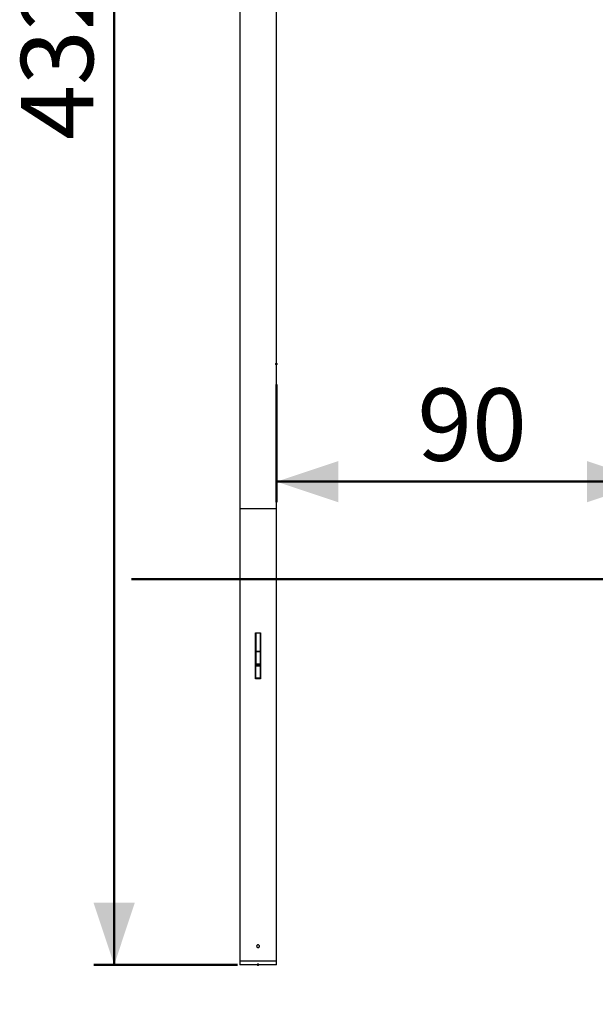
# Model space of a CAD drawing. Units: millimetres. Extents: x 0 to 42, y 0 to 29.8.
# Drawn here: x 15.7 to 18.5, y 6.5 to 11.2 of the extents above; entities that cross this region are included whole.
import ezdxf

# ---------------------------------------------------------------- set-up
doc = ezdxf.new("R2010")
doc.units = ezdxf.units.MM
doc.header["$PDSIZE"] = -1
doc.layers.add('LE_NORM', color=179, linetype='Continuous', lineweight=50)
doc.styles.add('SLDTEXTSTYLE0', font='TXT', dxfattribs={"width": 0.605})
doc.dimstyles.new('SLDDIMSTYLE0', dxfattribs={"dimtxt": 0.35, "dimasz": 0.3, "dimexe": 0, "dimexo": 0.0625, "dimgap": 0.0875, "dimtad": 1, "dimlfac": 50, "dimrnd": 1e-09, "dimzin": 12, "dimdsep": 46, "dimtxsty": 'SLDTEXTSTYLE0', "dimsah": 1, "dimcen": 0.09, "dimadec": 0, "dimazin": 3, "dimtfac": 1, "dimtofl": 0, "dimtmove": 0, "dimatfit": 3, "dimfxl": 0, "dimfrac": 2, "dimtolj": 1, "dimtzin": 12, "dimarcsym": 0})

# ---------------------------------------------------------------- blocks, each defined once
blk = doc.blocks.new('_D_4')
at = {"layer": 'LE_NORM'}
for p, q in [((16.9467, 9.4557), (16.9467, 8.8871)), ((18.7497, 9.4557), (18.7497, 8.8871)), ((18.7497, 8.9861), (16.9467, 8.9861))]:
    blk.add_line(p, q, dxfattribs=at)
for points in [[(16.9467, 8.9861), (17.2467, 8.8861), (17.2467, 9.0861)], [(18.7497, 8.9861), (18.4497, 9.0861), (18.4497, 8.8861)]]:
    blk.add_solid(points, dxfattribs=at)
at = {"layer": 'LE_NORM', "insert": (17.6289, 9.4373), "char_height": 0.35, "attachment_point": 1, "style": 'SLDTEXTSTYLE0'}
blk.add_mtext('90', dxfattribs=at)
blk = doc.blocks.new('_D_8')
at = {"layer": 'LE_NORM'}
for p, q in [((16.7587, 15.2883), (16.0624, 15.2883)), ((16.1614, 6.6488), (16.1614, 15.2883)), ((16.7587, 6.6488), (16.0624, 6.6488))]:
    blk.add_line(p, q, dxfattribs=at)
for points in [[(16.1614, 15.2883), (16.0614, 14.9883), (16.2614, 14.9883)], [(16.1614, 6.6488), (16.2614, 6.9488), (16.0614, 6.9488)]]:
    blk.add_solid(points, dxfattribs=at)
at = {"layer": 'LE_NORM', "insert": (15.7102, 10.6397), "char_height": 0.35, "attachment_point": 1, "rotation": 90, "style": 'SLDTEXTSTYLE0'}
blk.add_mtext('432', dxfattribs=at)
blk = doc.blocks.new('_D_10')
at = {"layer": 'LE_NORM'}
for p, q in [((19.6228, 9.3068), (18.9367, 9.3068)), ((19.0358, 9.3068), (19.0358, 8.5148)), ((19.0358, 8.5148), (19.0358, 6.4578))]:
    blk.add_line(p, q, dxfattribs=at)
for points in [[(19.0358, 9.3068), (18.9358, 9.0068), (19.1358, 9.0068)], [(19.0358, 8.5148), (19.1358, 8.8148), (18.9358, 8.8148)]]:
    blk.add_solid(points, dxfattribs=at)
at = {"layer": 'LE_NORM', "char_height": 0.35, "attachment_point": 1, "rotation": 90, "style": 'SLDTEXTSTYLE0'}
for s, insert in [('(min 40)', (18.5846, 6.8963)), ('40', (18.5846, 6.4578))]:
    blk.add_mtext(s, dxfattribs=dict(at, insert=insert))

msp = doc.modelspace()

# ---------------------------------------------------------------- linework, layer by layer
at = {"color": 7, "linetype": 'Continuous', "lineweight": 25}
for p, q in [((16.7688524, 12.6026531), (16.7688524, 8.8547894)), ((16.9466524, 8.8547894), (16.9466524, 12.6026531)), ((16.7688524, 8.8547894), (16.7688524, 6.6687894)), ((16.9466524, 8.8547894), (16.7688524, 8.8547894)), ((16.9466524, 6.6687894), (16.9466524, 8.8547894)), ((16.8462524, 8.2547894), (16.8477524, 8.2547894)), ((16.8462524, 8.0327894), (16.8462524, 8.2547894)), ((16.8477524, 8.2547894), (16.8677524, 8.2547894)), ((16.8477524, 8.2527894), (16.8477524, 8.2547894)), ((16.8677524, 8.2527894), (16.8477524, 8.2527894)), ((16.8477524, 8.2527894), (16.8477524, 8.1667894)), ((16.8677524, 8.2547894), (16.8692524, 8.2547894)), ((16.8677524, 8.2547894), (16.8677524, 8.2527894)), ((16.8677524, 8.2527894), (16.8677524, 8.1667894)), ((16.8692524, 8.2547894), (16.8692524, 8.0327894)), ((16.8477524, 8.1727894), (16.8462524, 8.1727894)), ((16.8477524, 8.1667894), (16.8677524, 8.1667894)), ((16.8477524, 8.1647894), (16.8477524, 8.1667894)), ((16.8677524, 8.1647894), (16.8477524, 8.1647894)), ((16.8477524, 8.1627894), (16.8477524, 8.1647894)), ((16.8677524, 8.1627894), (16.8477524, 8.1627894)), ((16.8477524, 8.1627894), (16.8477524, 8.1031122)), ((16.8692524, 8.1727894), (16.8677524, 8.1727894)), ((16.8677524, 8.1667894), (16.8677524, 8.1647894)), ((16.8677524, 8.1647894), (16.8677524, 8.1627894)), ((16.8677524, 8.1627894), (16.8677524, 8.1031122)), ((16.8677524, 8.1031122), (16.8477524, 8.1031122)), ((16.8477524, 8.102086), (16.8477524, 8.1031122)), ((16.8677524, 8.102086), (16.8477524, 8.102086)), ((16.8477524, 8.0972435), (16.8477524, 8.102086)), ((16.8477524, 8.0972435), (16.8677524, 8.0972435)), ((16.8477524, 8.0962696), (16.8477524, 8.0972435)), ((16.8677524, 8.1031122), (16.8677524, 8.102086)), ((16.8677524, 8.102086), (16.8677524, 8.0972435)), ((16.8677524, 8.0972435), (16.8677524, 8.0962696)), ((16.8677524, 8.0962696), (16.8477524, 8.0962696)), ((16.8477524, 8.0962696), (16.8477524, 8.095114)), ((16.8477524, 8.095114), (16.8677524, 8.095114)), ((16.8477524, 8.0944815), (16.8477524, 8.095114)), ((16.8677524, 8.0944815), (16.8477524, 8.0944815)), ((16.8477524, 8.036157), (16.8477524, 8.0944815)), ((16.8677524, 8.0962696), (16.8677524, 8.095114)), ((16.8677524, 8.095114), (16.8677524, 8.0944815)), ((16.8677524, 8.0944815), (16.8677524, 8.036157)), ((16.8692524, 8.0327894), (16.8462524, 8.0327894)), ((16.8477524, 8.036157), (16.8677524, 8.036157)), ((16.8477524, 8.0347894), (16.8477524, 8.036157)), ((16.8677524, 8.0347894), (16.8477524, 8.0347894)), ((16.8677524, 8.036157), (16.8677524, 8.0347894)), ((16.7688524, 6.6687894), (16.7688524, 6.6487894)), ((16.7688524, 6.6687894), (16.9466524, 6.6687894)), ((16.9466524, 6.6487894), (16.9466524, 6.6687894)), ((16.9466524, 6.6487894), (16.7688524, 6.6487894))]:
    msp.add_line(p, q, dxfattribs=at)
msp.add_open_spline([(16.8577524, 6.7319894), (16.856989, 6.7320644), (16.8554623, 6.7322143), (16.8534295, 6.7333827), (16.8518811, 6.735105), (16.8509933, 6.7372591), (16.8508679, 6.7395805), (16.8515162, 6.7418108), (16.8528644, 6.7437017), (16.8547643, 6.7450425), (16.8570026, 6.7456789), (16.8593228, 6.7455388), (16.8614642, 6.7446411), (16.86319, 6.7430858), (16.8643057, 6.7410445), (16.8646823, 6.7387485), (16.8642789, 6.7364611), (16.8631433, 6.7344334), (16.8614013, 6.7329046), (16.859498, 6.732102), (16.8582436, 6.7320211), (16.8577524, 6.7319894)], degree=3, knots=[0, 0, 0, 0, 0.053581911, 0.107160049, 0.160836192, 0.214577411, 0.268211722, 0.321733937, 0.375313792, 0.429030912, 0.482751086, 0.536335639, 0.589857574, 0.643486609, 0.697226516, 0.750907833, 0.804451852, 0.857994431, 0.911673285, 0.965413856, 1, 1, 1, 1], dxfattribs=at)
at = {"layer": 'LE_NORM'}
msp.add_line((16.2447733, 8.5147894), (23.7485339, 8.5147894), dxfattribs=at)
for p in [(16.9466524, 9.5547894), (16.8577524, 6.6487894)]:
    msp.add_point(p, dxfattribs=at)

# ---------------------------------------------------------------- dimensions: what is measured, and where the dimension line sits
dim = msp.add_linear_dim(base=(16.161414, 15.2882832), p1=(16.8577524, 6.6487894), p2=(16.8577524, 15.2882832), angle=90, dimstyle='SLDDIMSTYLE0', dxfattribs=at)
dim.commit()
dim.dimension.update_dxf_attribs({"geometry": '_D_8', "text_midpoint": (16.161414, 10.9685363), "dimtype": 160})
dim = msp.add_linear_dim(base=(16.9466524, 8.9861456), p1=(18.749688, 9.5547894), p2=(16.9466524, 9.5547894), dimstyle='SLDDIMSTYLE0', dxfattribs=at)
dim.commit()
dim.dimension.update_dxf_attribs({"geometry": '_D_4', "text_midpoint": (17.8481702, 8.9861456), "dimtype": 160})
dim = msp.add_linear_dim(base=(19.035795, 8.5147894), p1=(19.7218762, 9.3067894), p2=(16.2447733, 8.5147894), angle=90, text='<>(min 40)', dimstyle='SLDDIMSTYLE0', dxfattribs=at)
dim.commit()
dim.dimension.update_dxf_attribs({"geometry": '_D_10', "text_midpoint": (19.035795, 7.4001545), "dimtype": 160})

doc.saveas('drawing.dxf')
